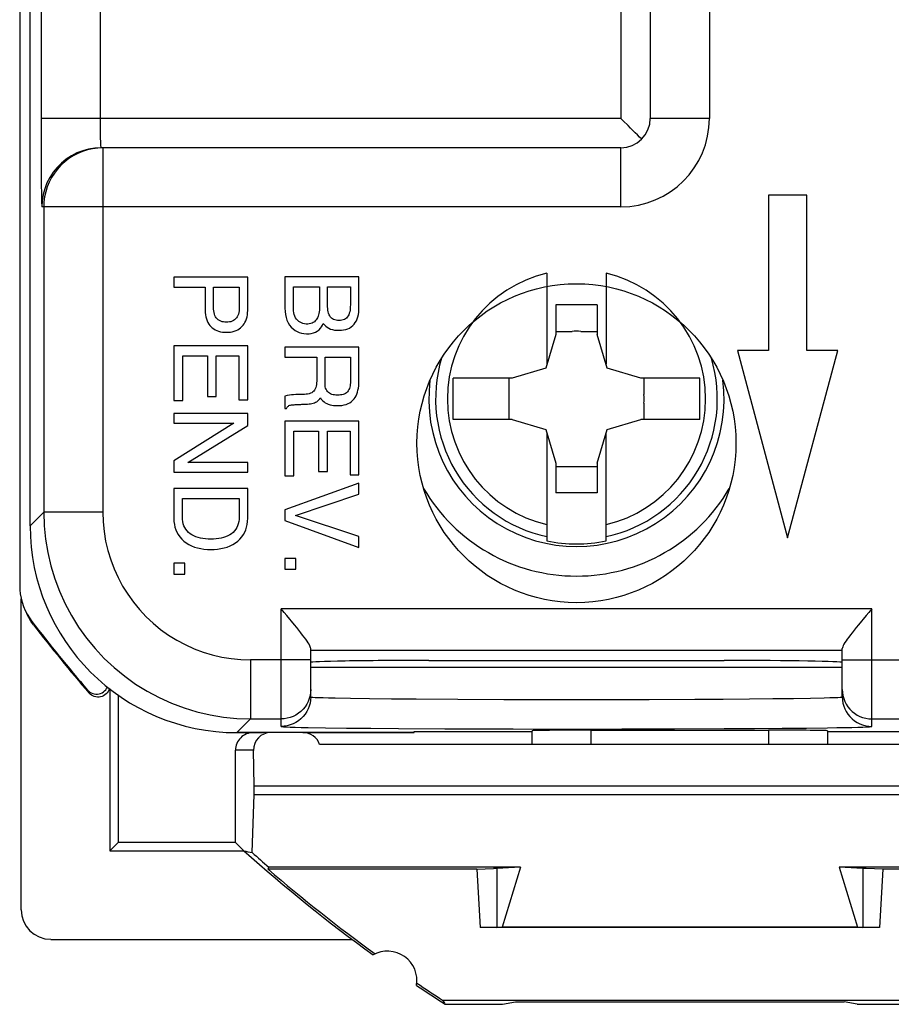
# Model space of a CAD drawing. Units: millimetres. Extents: x -11.2 to 11.2, y -23.5 to 23.5.
# Drawn here: x -11.2 to 3.6, y -23.5 to -6.8 of the extents above; entities that cross this region are included whole.
import ezdxf

# ---------------------------------------------------------------- set-up
doc = ezdxf.new("R2010")
doc.units = ezdxf.units.MM
doc.header["$LTSCALE"] = 16.335
doc.layers.get('0').update_dxf_attribs({"linetype": 'CONTINUOUS'})
for name, color, linetype in [('ASSI', 7, 'CONTINUOUS'), ('DRAFT', 7, 'CONTINUOUS'), ('RACCORDO', 7, 'CONTINUOUS')]:
    doc.layers.add(name, color=color, linetype=linetype)

msp = doc.modelspace()

# ---------------------------------------------------------------- linework, layer by layer
at = {"color": 7, "linetype": 'CONTINUOUS'}
for p, q in [((2.15, -9.8), (1.5, -9.8)), ((1.5, -9.8), (1.5, -12.428)), ((2.15, -12.428), (2.15, -9.8)), ((-7.315, -11.19), (-8.566, -11.19)), ((-8.566, -11.19), (-8.566, -11.359)), ((-7.315, -11.753), (-7.315, -11.19)), ((-5.434, -11.185), (-6.685, -11.185)), ((-6.685, -11.185), (-6.685, -11.712)), ((-5.434, -11.735), (-5.434, -11.185)), ((-8.566, -11.359), (-8.038, -11.359)), ((-8.038, -11.359), (-8.038, -11.749)), ((-7.894, -11.359), (-7.46, -11.359)), ((-7.894, -11.702), (-7.894, -11.359)), ((-7.46, -11.359), (-7.46, -11.702)), ((-6.54, -11.354), (-6.101, -11.354)), ((-6.54, -11.761), (-6.54, -11.354)), ((-6.101, -11.354), (-6.101, -11.747)), ((-5.963, -11.354), (-5.578, -11.354)), ((-5.963, -11.66), (-5.963, -11.354)), ((-5.578, -11.354), (-5.578, -11.66)), ((-1.4, -11.659), (-2.1, -11.659)), ((-2.1, -11.659), (-2.1, -12.16)), ((-1.4, -11.659), (-1.4, -12.16)), ((-2.1, -12.16), (-2.27, -12.73)), ((-2.1, -12.107), (-1.823, -12.107)), ((-1.677, -12.107), (-1.4, -12.107)), ((-1.23, -12.73), (-1.4, -12.16)), ((-7.315, -12.353), (-8.566, -12.353)), ((-8.566, -12.353), (-8.566, -13.276)), ((-7.315, -13.264), (-7.315, -12.353)), ((-5.434, -12.372), (-6.685, -12.372)), ((-6.685, -12.372), (-6.685, -12.541)), ((-5.434, -12.95), (-5.434, -12.372)), ((1.5, -12.428), (0.975, -12.428)), ((0.975, -12.428), (1.825, -15.6)), ((1.825, -15.6), (2.675, -12.428)), ((2.675, -12.428), (2.15, -12.428)), ((-8.416, -12.522), (-7.998, -12.522)), ((-8.416, -13.276), (-8.416, -12.522)), ((-7.998, -12.522), (-7.998, -13.207)), ((-7.848, -12.522), (-7.465, -12.522)), ((-7.848, -13.207), (-7.848, -12.522)), ((-7.465, -12.522), (-7.465, -13.264)), ((-6.685, -12.541), (-6.148, -12.541)), ((-6.148, -12.541), (-6.148, -12.95)), ((-6.004, -12.541), (-5.578, -12.541)), ((-6.004, -13.045), (-6.004, -12.541)), ((-5.578, -12.541), (-5.578, -12.98)), ((-2.27, -12.73), (-2.84, -12.9)), ((-0.66, -12.9), (-1.23, -12.73)), ((-2.84, -12.9), (-3.84, -12.9)), ((-3.84, -13.6), (-3.84, -12.9)), ((-2.893, -12.9), (-2.893, -13.177)), ((0.34, -12.9), (-0.66, -12.9)), ((-0.607, -12.9), (-0.607, -13.177)), ((0.34, -13.6), (0.34, -12.9)), ((-8.566, -13.276), (-8.416, -13.276)), ((-7.998, -13.207), (-7.848, -13.207)), ((-7.465, -13.264), (-7.315, -13.264)), ((-6.685, -13.203), (-6.685, -13.411)), ((-2.893, -13.323), (-2.893, -13.6)), ((-0.607, -13.323), (-0.607, -13.6)), ((-7.315, -13.498), (-8.566, -13.498)), ((-8.566, -13.498), (-8.566, -13.662)), ((-7.315, -13.698), (-7.315, -13.498)), ((-6.685, -13.411), (-6.658, -13.411)), ((-8.566, -13.662), (-7.55, -13.662)), ((-7.55, -13.662), (-8.566, -14.301)), ((-5.434, -13.627), (-6.685, -13.627)), ((-6.685, -13.627), (-6.685, -14.55)), ((-5.434, -14.538), (-5.434, -13.627)), ((-2.84, -13.6), (-3.84, -13.6)), ((-2.84, -13.6), (-2.27, -13.77)), ((-1.23, -13.77), (-0.66, -13.6)), ((0.34, -13.6), (-0.66, -13.6)), ((-8.332, -14.328), (-7.315, -13.698)), ((-6.535, -13.796), (-6.117, -13.796)), ((-6.535, -14.55), (-6.535, -13.796)), ((-6.117, -13.796), (-6.117, -14.481)), ((-5.967, -13.796), (-5.583, -13.796)), ((-5.967, -14.481), (-5.967, -13.796)), ((-5.583, -13.796), (-5.583, -14.538)), ((-2.27, -13.77), (-2.1, -14.34)), ((-1.4, -14.34), (-1.23, -13.77)), ((-8.566, -14.301), (-8.566, -14.491)), ((-7.315, -14.328), (-8.332, -14.328)), ((-7.315, -14.491), (-7.315, -14.328)), ((-8.566, -14.491), (-7.315, -14.491)), ((-6.117, -14.481), (-5.967, -14.481)), ((-2.1, -14.34), (-2.1, -14.841)), ((-2.1, -14.393), (-1.823, -14.393)), ((-1.677, -14.393), (-1.4, -14.393)), ((-1.4, -14.34), (-1.4, -14.841)), ((-6.685, -14.55), (-6.535, -14.55)), ((-5.583, -14.538), (-5.434, -14.538)), ((-7.315, -14.765), (-8.566, -14.765)), ((-8.566, -14.765), (-8.566, -15.272)), ((-7.315, -15.272), (-7.315, -14.765)), ((-5.434, -14.674), (-6.685, -15.131)), ((-5.434, -14.862), (-5.434, -14.674)), ((-8.422, -14.934), (-7.46, -14.934)), ((-8.422, -15.249), (-8.422, -14.934)), ((-7.46, -14.934), (-7.46, -15.249)), ((-6.505, -15.222), (-5.434, -14.862)), ((-1.4, -14.841), (-2.1, -14.841)), ((-6.685, -15.131), (-6.685, -15.311)), ((-6.685, -15.311), (-5.434, -15.767)), ((-5.434, -15.577), (-6.505, -15.222)), ((-5.434, -15.767), (-5.434, -15.577)), ((-6.5, -15.954), (-6.685, -15.954)), ((-6.685, -15.954), (-6.685, -16.135)), ((-6.5, -16.135), (-6.5, -15.954)), ((-8.382, -16.034), (-8.566, -16.034)), ((-8.566, -16.034), (-8.566, -16.215)), ((-8.382, -16.215), (-8.382, -16.034)), ((-6.685, -16.135), (-6.5, -16.135)), ((-8.566, -16.215), (-8.382, -16.215))]:
    msp.add_line(p, q, dxfattribs=at)
for points in [[(-5.771, -11.92), (-5.796, -11.92), (-5.82, -11.917), (-5.841, -11.912), (-5.862, -11.905), (-5.88, -11.894), (-5.897, -11.881), (-5.912, -11.865), (-5.925, -11.846), (-5.937, -11.825), (-5.946, -11.801), (-5.952, -11.776), (-5.958, -11.749), (-5.961, -11.72), (-5.963, -11.691), (-5.963, -11.66)], [(-5.578, -11.66), (-5.579, -11.691), (-5.581, -11.72), (-5.584, -11.749), (-5.589, -11.776), (-5.596, -11.801), (-5.605, -11.825), (-5.616, -11.846), (-5.63, -11.865), (-5.645, -11.881), (-5.662, -11.894), (-5.68, -11.905), (-5.7, -11.912), (-5.722, -11.917), (-5.746, -11.92), (-5.771, -11.92)], [(-8.038, -11.749), (-8.037, -11.789), (-8.033, -11.827), (-8.026, -11.863), (-8.016, -11.896), (-8.004, -11.928), (-7.989, -11.957), (-7.973, -11.983), (-7.956, -12.006), (-7.936, -12.028), (-7.915, -12.047), (-7.892, -12.065), (-7.867, -12.08), (-7.838, -12.094), (-7.808, -12.106), (-7.776, -12.114), (-7.744, -12.12), (-7.711, -12.123), (-7.677, -12.123)], [(-7.677, -11.949), (-7.702, -11.95), (-7.726, -11.947), (-7.749, -11.943), (-7.773, -11.935), (-7.796, -11.924), (-7.816, -11.911), (-7.833, -11.896), (-7.848, -11.878), (-7.861, -11.859), (-7.872, -11.837), (-7.88, -11.813), (-7.886, -11.787), (-7.891, -11.76), (-7.893, -11.732), (-7.894, -11.702)], [(-7.46, -11.702), (-7.46, -11.732), (-7.463, -11.76), (-7.467, -11.787), (-7.473, -11.813), (-7.482, -11.837), (-7.492, -11.859), (-7.505, -11.878), (-7.52, -11.896), (-7.537, -11.911), (-7.558, -11.924), (-7.58, -11.935), (-7.604, -11.943), (-7.627, -11.947), (-7.652, -11.95), (-7.677, -11.949)], [(-7.677, -12.123), (-7.642, -12.123), (-7.609, -12.12), (-7.577, -12.114), (-7.544, -12.105), (-7.513, -12.093), (-7.484, -12.079), (-7.459, -12.063), (-7.436, -12.045), (-7.415, -12.025), (-7.395, -12.004), (-7.378, -11.98), (-7.363, -11.955), (-7.349, -11.926), (-7.337, -11.896), (-7.327, -11.863), (-7.321, -11.828), (-7.317, -11.792), (-7.315, -11.753)], [(-6.685, -11.712), (-6.684, -11.768), (-6.678, -11.821), (-6.667, -11.871), (-6.651, -11.917), (-6.631, -11.96), (-6.607, -11.999), (-6.58, -12.034), (-6.548, -12.065), (-6.515, -12.091), (-6.48, -12.111), (-6.443, -12.126), (-6.405, -12.138), (-6.363, -12.145), (-6.32, -12.148), (-6.278, -12.147), (-6.24, -12.142), (-6.203, -12.132), (-6.169, -12.119), (-6.138, -12.101), (-6.109, -12.079), (-6.085, -12.055), (-6.064, -12.03), (-6.048, -12.003), (-6.036, -11.974)], [(-6.101, -11.747), (-6.105, -11.775), (-6.11, -11.802), (-6.116, -11.828), (-6.124, -11.852), (-6.133, -11.875), (-6.145, -11.896), (-6.157, -11.914), (-6.172, -11.931), (-6.188, -11.945), (-6.207, -11.957), (-6.227, -11.966), (-6.249, -11.973), (-6.273, -11.979), (-6.299, -11.982), (-6.325, -11.982), (-6.352, -11.979), (-6.38, -11.973), (-6.405, -11.964), (-6.428, -11.953), (-6.45, -11.938), (-6.469, -11.921), (-6.488, -11.899), (-6.505, -11.875), (-6.518, -11.849), (-6.528, -11.821), (-6.536, -11.792), (-6.54, -11.761)], [(-5.771, -12.089), (-5.73, -12.088), (-5.692, -12.083), (-5.656, -12.076), (-5.623, -12.064), (-5.592, -12.05), (-5.564, -12.032), (-5.538, -12.01), (-5.515, -11.986), (-5.494, -11.958), (-5.476, -11.928), (-5.461, -11.894), (-5.449, -11.858), (-5.441, -11.82), (-5.436, -11.779), (-5.434, -11.735)], [(-6.036, -11.974), (-6.016, -11.998), (-5.994, -12.019), (-5.969, -12.038), (-5.942, -12.054), (-5.912, -12.067), (-5.88, -12.077), (-5.845, -12.084), (-5.809, -12.088), (-5.771, -12.089)], [(-6.148, -12.95), (-6.149, -12.979), (-6.152, -13.007), (-6.157, -13.033), (-6.164, -13.057), (-6.173, -13.08), (-6.185, -13.101), (-6.199, -13.118), (-6.215, -13.133), (-6.233, -13.145), (-6.254, -13.155), (-6.277, -13.163), (-6.301, -13.169), (-6.327, -13.172), (-6.354, -13.173)], [(-5.795, -13.361), (-5.757, -13.361), (-5.72, -13.359), (-5.684, -13.352), (-5.65, -13.343), (-5.617, -13.33), (-5.587, -13.314), (-5.56, -13.296), (-5.536, -13.274), (-5.516, -13.25), (-5.498, -13.225), (-5.482, -13.198), (-5.469, -13.168), (-5.458, -13.136), (-5.449, -13.103), (-5.442, -13.067), (-5.437, -13.03), (-5.435, -12.991), (-5.434, -12.95)], [(-5.578, -12.98), (-5.58, -13.005), (-5.583, -13.029), (-5.589, -13.052), (-5.595, -13.073), (-5.603, -13.093), (-5.614, -13.112), (-5.628, -13.129), (-5.644, -13.145), (-5.662, -13.158), (-5.681, -13.168), (-5.701, -13.175), (-5.723, -13.181), (-5.746, -13.184), (-5.77, -13.186), (-5.795, -13.187)], [(-5.795, -13.187), (-5.822, -13.186), (-5.847, -13.184), (-5.87, -13.18), (-5.892, -13.174), (-5.913, -13.166), (-5.932, -13.155), (-5.95, -13.142), (-5.966, -13.126), (-5.979, -13.108), (-5.99, -13.088), (-5.998, -13.067), (-6.004, -13.045)], [(-6.354, -13.173), (-6.411, -13.175), (-6.441, -13.175), (-6.472, -13.176), (-6.504, -13.178), (-6.538, -13.18), (-6.573, -13.184), (-6.609, -13.189), (-6.646, -13.195), (-6.685, -13.203)], [(-6.304, -13.337), (-6.278, -13.335), (-6.253, -13.332), (-6.23, -13.328), (-6.207, -13.323), (-6.186, -13.316), (-6.166, -13.308), (-6.148, -13.298), (-6.131, -13.285), (-6.116, -13.27), (-6.102, -13.252), (-6.089, -13.231)], [(-6.089, -13.231), (-6.076, -13.25), (-6.061, -13.268), (-6.043, -13.285), (-6.024, -13.301), (-6.002, -13.316), (-5.978, -13.329), (-5.951, -13.34), (-5.922, -13.349), (-5.892, -13.356), (-5.861, -13.36), (-5.829, -13.362), (-5.795, -13.361)], [(-6.658, -13.411), (-6.652, -13.4), (-6.646, -13.39), (-6.638, -13.381)], [(-6.638, -13.381), (-6.628, -13.373), (-6.617, -13.364), (-6.605, -13.358)], [(-6.605, -13.358), (-6.592, -13.354), (-6.577, -13.351), (-6.562, -13.349), (-6.547, -13.348), (-6.53, -13.348), (-6.513, -13.347), (-6.496, -13.346), (-6.478, -13.344), (-6.459, -13.343), (-6.439, -13.343), (-6.419, -13.343), (-6.398, -13.342), (-6.375, -13.341), (-6.352, -13.34), (-6.304, -13.337)], [(-8.566, -15.272), (-8.564, -15.325), (-8.557, -15.375), (-8.547, -15.423), (-8.533, -15.467), (-8.514, -15.508), (-8.492, -15.548), (-8.464, -15.586), (-8.433, -15.623), (-8.397, -15.657), (-8.357, -15.687), (-8.312, -15.715), (-8.265, -15.739), (-8.216, -15.758), (-8.164, -15.774), (-8.11, -15.785), (-8.056, -15.793), (-7.999, -15.798), (-7.941, -15.799)], [(-7.941, -15.624), (-7.988, -15.623), (-8.033, -15.62), (-8.076, -15.614), (-8.117, -15.607), (-8.156, -15.597), (-8.193, -15.585), (-8.228, -15.57), (-8.262, -15.552), (-8.292, -15.532), (-8.319, -15.51), (-8.343, -15.485), (-8.363, -15.458), (-8.381, -15.429), (-8.395, -15.397), (-8.406, -15.364), (-8.414, -15.328), (-8.419, -15.29), (-8.422, -15.249)], [(-7.46, -15.249), (-7.462, -15.29), (-7.467, -15.328), (-7.476, -15.364), (-7.487, -15.398), (-7.501, -15.429), (-7.518, -15.458), (-7.539, -15.485), (-7.563, -15.51), (-7.59, -15.533), (-7.621, -15.553), (-7.655, -15.571), (-7.69, -15.586), (-7.727, -15.598), (-7.766, -15.607), (-7.807, -15.615), (-7.85, -15.62), (-7.894, -15.623), (-7.941, -15.624)], [(-7.941, -15.799), (-7.882, -15.798), (-7.825, -15.793), (-7.77, -15.785), (-7.717, -15.773), (-7.665, -15.758), (-7.615, -15.738), (-7.569, -15.715), (-7.524, -15.687), (-7.484, -15.656), (-7.448, -15.623), (-7.417, -15.586), (-7.389, -15.547), (-7.367, -15.508), (-7.349, -15.467), (-7.334, -15.422), (-7.324, -15.375), (-7.317, -15.325), (-7.315, -15.272)]]:
    msp.add_lwpolyline(points, dxfattribs=at)
for radius, start, end in [(1.145, 86.3638, 93.6362), (2.5, 172.7488, 7.2512), (1.145, 176.3638, 183.6362), (1.145, 356.3638, 3.6362), (1.145, 266.3638, 273.6362), (3, 210.402, 329.598), (2.456, 258.2547, 281.7453)]:
    msp.add_arc((-1.75, -13.25), radius, start, end, dxfattribs=at)
msp.add_ellipse((-10.65, -21.899), major_axis=(0.158, 0.475), ratio=0.998478, start_param=1.89276, end_param=3.462643, dxfattribs=at)
at = {"layer": 'ASSI', "color": 7, "linetype": 'CONTINUOUS'}
for p, q in [((-11, -15.4), (-11, 15.4)), ((-0.5, 8.5), (-0.5, -8.5)), ((-1, -9), (-9.801, -9)), ((-10.301, -9.134), (-10.388, -9.191)), ((2.15, -9.8), (1.5, -9.8)), ((1.5, -9.8), (1.5, -12.428)), ((2.15, -12.428), (2.15, -9.8)), ((-7.315, -11.19), (-8.566, -11.19)), ((-8.566, -11.19), (-8.566, -11.359)), ((-7.315, -11.753), (-7.315, -11.19)), ((-5.434, -11.185), (-6.685, -11.185)), ((-6.685, -11.185), (-6.685, -11.712)), ((-5.434, -11.735), (-5.434, -11.185)), ((-8.566, -11.359), (-8.038, -11.359)), ((-8.038, -11.359), (-8.038, -11.749)), ((-7.894, -11.359), (-7.46, -11.359)), ((-7.894, -11.702), (-7.894, -11.359)), ((-7.46, -11.359), (-7.46, -11.702)), ((-6.54, -11.354), (-6.101, -11.354)), ((-6.54, -11.761), (-6.54, -11.354)), ((-6.101, -11.354), (-6.101, -11.747)), ((-5.963, -11.354), (-5.578, -11.354)), ((-5.963, -11.66), (-5.963, -11.354)), ((-5.578, -11.354), (-5.578, -11.66)), ((-7.315, -12.353), (-8.566, -12.353)), ((-8.566, -12.353), (-8.566, -13.276)), ((-7.315, -13.264), (-7.315, -12.353)), ((-5.434, -12.372), (-6.685, -12.372)), ((-6.685, -12.372), (-6.685, -12.541)), ((-5.434, -12.95), (-5.434, -12.372)), ((1.5, -12.428), (0.975, -12.428)), ((0.975, -12.428), (1.825, -15.6)), ((1.825, -15.6), (2.675, -12.428)), ((2.675, -12.428), (2.15, -12.428)), ((-8.416, -12.522), (-7.998, -12.522)), ((-8.416, -13.276), (-8.416, -12.522)), ((-7.998, -12.522), (-7.998, -13.207)), ((-7.848, -12.522), (-7.465, -12.522)), ((-7.848, -13.207), (-7.848, -12.522)), ((-7.465, -12.522), (-7.465, -13.264)), ((-6.685, -12.541), (-6.148, -12.541)), ((-6.148, -12.541), (-6.148, -12.95)), ((-6.004, -12.541), (-5.578, -12.541)), ((-6.004, -13.045), (-6.004, -12.541)), ((-5.578, -12.541), (-5.578, -12.98)), ((-8.566, -13.276), (-8.416, -13.276)), ((-7.998, -13.207), (-7.848, -13.207)), ((-7.465, -13.264), (-7.315, -13.264)), ((-6.685, -13.203), (-6.685, -13.411)), ((-7.315, -13.498), (-8.566, -13.498)), ((-8.566, -13.498), (-8.566, -13.662)), ((-7.315, -13.698), (-7.315, -13.498)), ((-6.685, -13.411), (-6.658, -13.411)), ((-8.566, -13.662), (-7.55, -13.662)), ((-7.55, -13.662), (-8.566, -14.301)), ((-5.434, -13.627), (-6.685, -13.627)), ((-6.685, -13.627), (-6.685, -14.55)), ((-5.434, -14.538), (-5.434, -13.627)), ((-8.332, -14.328), (-7.315, -13.698)), ((-6.535, -13.796), (-6.117, -13.796)), ((-6.535, -14.55), (-6.535, -13.796)), ((-6.117, -13.796), (-6.117, -14.481)), ((-5.967, -13.796), (-5.583, -13.796)), ((-5.967, -14.481), (-5.967, -13.796)), ((-5.583, -13.796), (-5.583, -14.538)), ((-8.566, -14.301), (-8.566, -14.491)), ((-7.315, -14.328), (-8.332, -14.328)), ((-7.315, -14.491), (-7.315, -14.328)), ((-8.566, -14.491), (-7.315, -14.491)), ((-6.117, -14.481), (-5.967, -14.481)), ((-6.685, -14.55), (-6.535, -14.55)), ((-5.583, -14.538), (-5.434, -14.538)), ((-7.315, -14.765), (-8.566, -14.765)), ((-8.566, -14.765), (-8.566, -15.272)), ((-7.315, -15.272), (-7.315, -14.765)), ((-5.434, -14.674), (-6.685, -15.131)), ((-5.434, -14.862), (-5.434, -14.674)), ((-8.422, -14.934), (-7.46, -14.934)), ((-8.422, -15.249), (-8.422, -14.934)), ((-7.46, -14.934), (-7.46, -15.249)), ((-6.505, -15.222), (-5.434, -14.862)), ((-6.685, -15.131), (-6.685, -15.311)), ((-6.685, -15.311), (-5.434, -15.767)), ((-5.434, -15.577), (-6.505, -15.222)), ((-5.434, -15.767), (-5.434, -15.577)), ((-6.5, -15.954), (-6.685, -15.954)), ((-6.685, -15.954), (-6.685, -16.135)), ((-6.5, -16.135), (-6.5, -15.954)), ((-8.382, -16.034), (-8.566, -16.034)), ((-8.566, -16.034), (-8.566, -16.215)), ((-8.382, -16.215), (-8.382, -16.034)), ((-6.685, -16.135), (-6.5, -16.135)), ((-8.566, -16.215), (-8.382, -16.215)), ((-6.25, -18.295), (-6.25, -17.477)), ((2.75, -18.295), (2.75, -17.477)), ((2.75, -17.8), (-6.25, -17.8)), ((-4.25, -17.678), (0.75, -17.678)), ((-7.5, -18.9), (-7.057, -18.9)), ((-6.381, -18.9), (-4.5, -18.9)), ((-4.5, -18.883), (-2.5, -18.883)), ((-4.5, -18.9), (-4.5, -18.883)), ((-2.5, -19.1), (-2.5, -18.868)), ((-1.5, -18.859), (1.5, -18.859)), ((2.5, -18.868), (2.5, -19.1)), ((2.5, -18.883), (4.5, -18.883))]:
    msp.add_line(p, q, dxfattribs=at)
at = {"layer": 'ASSI', "color": 250, "linetype": 'CONTINUOUS'}
for p, q in [((-10.813, 8.934), (-10.814, -8.719)), ((-9.814, 8.573), (-9.814, -8.5)), ((0.5, 8.5), (0.5, -8.5)), ((-1, -4.649), (-1, -8.5)), ((-1, -8.5), (-10.814, -8.5)), ((-9.814, -8.5), (-9.814, -8.609)), ((0.5, -8.5), (-0.5, -8.5)), ((-9.814, -8.609), (-9.813, -8.715)), ((-10.814, -8.719), (-10.812, -9.244)), ((-9.813, -8.715), (-9.812, -8.78)), ((-9.812, -8.78), (-9.811, -8.84)), ((-9.811, -8.84), (-9.809, -8.891)), ((-9.769, -9), (-9.769, -15.169)), ((-1, -10), (-1, -9)), ((-10.812, -9.244), (-10.81, -9.6)), ((-10.81, -9.6), (-10.807, -9.802)), ((-10.807, -9.802), (-10.806, -9.899)), ((-1, -10), (-10.801, -10)), ((-10.769, -10), (-10.769, -15.169)), ((-11, -15.4), (-10.769, -15.169)), ((-9.769, -15.169), (-10.769, -15.169)), ((3.25, -16.807), (-6.75, -16.807)), ((-6.75, -18.795), (-6.75, -16.807)), ((3.25, -18.795), (3.25, -16.807)), ((-6.25, -17.669), (-7.269, -17.669)), ((-7.269, -17.669), (-7.269, -18.669)), ((2.75, -17.507), (-6.25, -17.507)), ((2.75, -17.669), (7.269, -17.669)), ((-5.576, -18.318), (-5.256, -18.323)), ((-5.256, -18.323), (-4.882, -18.327)), ((-4.882, -18.327), (-4.462, -18.33)), ((-4.462, -18.33), (-3.756, -18.334)), ((-3.756, -18.334), (-2.981, -18.337)), ((-0.519, -18.337), (0.256, -18.334)), ((0.256, -18.334), (0.735, -18.332)), ((0.735, -18.332), (1.178, -18.328)), ((1.178, -18.328), (1.575, -18.325)), ((1.575, -18.325), (1.923, -18.32)), ((1.923, -18.32), (2.214, -18.316)), ((2.214, -18.316), (2.446, -18.311)), ((-2.981, -18.337), (-2.165, -18.339)), ((-2.165, -18.339), (-1.335, -18.339)), ((-1.335, -18.339), (-0.519, -18.337)), ((-7.5, -18.9), (-7.269, -18.669)), ((-7.269, -18.669), (-6.75, -18.669)), ((3.25, -18.669), (7.269, -18.669)), ((-6.001, -18.818), (-5.645, -18.823)), ((-5.645, -18.823), (-5.231, -18.827)), ((-5.231, -18.827), (-4.763, -18.83)), ((-4.763, -18.83), (-3.979, -18.834)), ((-0.983, -18.838), (-0.089, -18.836)), ((-0.089, -18.836), (0.75, -18.833)), ((0.75, -18.833), (1.263, -18.83)), ((1.263, -18.83), (1.731, -18.827)), ((1.731, -18.827), (2.145, -18.823)), ((2.145, -18.823), (2.501, -18.818)), ((-2.82, -18.838), (-1.904, -18.839)), ((-1.904, -18.839), (-0.983, -18.838)), ((-1.5, -19.1), (-1.5, -18.859)), ((1.5, -18.859), (1.5, -19.1))]:
    msp.add_line(p, q, dxfattribs=at)
at = {"layer": 'ASSI', "color": 7, "linetype": 'CONTINUOUS'}
for points in [[(-0.876, -8.624), (-0.959, -8.542), (-1, -8.5)], [(-0.646, -8.854), (-0.681, -8.818), (-0.718, -8.781), (-0.756, -8.744), (-0.795, -8.705), (-0.835, -8.665), (-0.876, -8.624)], [(-9.801, -9), (-9.906, -9.005), (-10.009, -9.022), (-10.11, -9.049), (-10.208, -9.086), (-10.301, -9.134)], [(-5.771, -11.92), (-5.796, -11.92), (-5.82, -11.917), (-5.841, -11.912), (-5.862, -11.905), (-5.88, -11.894), (-5.897, -11.881), (-5.912, -11.865), (-5.925, -11.846), (-5.937, -11.825), (-5.946, -11.801), (-5.952, -11.776), (-5.958, -11.749), (-5.961, -11.72), (-5.963, -11.691), (-5.963, -11.66)], [(-5.578, -11.66), (-5.579, -11.691), (-5.581, -11.72), (-5.584, -11.749), (-5.589, -11.776), (-5.596, -11.801), (-5.605, -11.825), (-5.616, -11.846), (-5.63, -11.865), (-5.645, -11.881), (-5.662, -11.894), (-5.68, -11.905), (-5.7, -11.912), (-5.722, -11.917), (-5.746, -11.92), (-5.771, -11.92)], [(-8.038, -11.749), (-8.037, -11.789), (-8.033, -11.827), (-8.026, -11.863), (-8.016, -11.896), (-8.004, -11.928), (-7.989, -11.957), (-7.973, -11.983), (-7.956, -12.006), (-7.936, -12.028), (-7.915, -12.047), (-7.892, -12.065), (-7.867, -12.08), (-7.838, -12.094), (-7.808, -12.106), (-7.776, -12.114), (-7.744, -12.12), (-7.711, -12.123), (-7.677, -12.123)], [(-7.677, -11.949), (-7.702, -11.95), (-7.726, -11.947), (-7.749, -11.943), (-7.773, -11.935), (-7.796, -11.924), (-7.816, -11.911), (-7.833, -11.896), (-7.848, -11.878), (-7.861, -11.859), (-7.872, -11.837), (-7.88, -11.813), (-7.886, -11.787), (-7.891, -11.76), (-7.893, -11.732), (-7.894, -11.702)], [(-7.46, -11.702), (-7.46, -11.732), (-7.463, -11.76), (-7.467, -11.787), (-7.473, -11.813), (-7.482, -11.837), (-7.492, -11.859), (-7.505, -11.878), (-7.52, -11.896), (-7.537, -11.911), (-7.558, -11.924), (-7.58, -11.935), (-7.604, -11.943), (-7.627, -11.947), (-7.652, -11.95), (-7.677, -11.949)], [(-7.677, -12.123), (-7.642, -12.123), (-7.609, -12.12), (-7.577, -12.114), (-7.544, -12.105), (-7.513, -12.093), (-7.484, -12.079), (-7.459, -12.063), (-7.436, -12.045), (-7.415, -12.025), (-7.395, -12.004), (-7.378, -11.98), (-7.363, -11.955), (-7.349, -11.926), (-7.337, -11.896), (-7.327, -11.863), (-7.321, -11.828), (-7.317, -11.792), (-7.315, -11.753)], [(-6.685, -11.712), (-6.684, -11.768), (-6.678, -11.821), (-6.667, -11.871), (-6.651, -11.917), (-6.631, -11.96), (-6.607, -11.999), (-6.58, -12.034), (-6.548, -12.065), (-6.515, -12.091), (-6.48, -12.111), (-6.443, -12.126), (-6.405, -12.138), (-6.363, -12.145), (-6.32, -12.148), (-6.278, -12.147), (-6.24, -12.142), (-6.203, -12.132), (-6.169, -12.119), (-6.138, -12.101), (-6.109, -12.079), (-6.085, -12.055), (-6.064, -12.03), (-6.048, -12.003), (-6.036, -11.974)], [(-6.101, -11.747), (-6.105, -11.775), (-6.11, -11.802), (-6.116, -11.828), (-6.124, -11.852), (-6.133, -11.875), (-6.145, -11.896), (-6.157, -11.914), (-6.172, -11.931), (-6.188, -11.945), (-6.207, -11.957), (-6.227, -11.966), (-6.249, -11.973), (-6.273, -11.979), (-6.299, -11.982), (-6.325, -11.982), (-6.352, -11.979), (-6.38, -11.973), (-6.405, -11.964), (-6.428, -11.953), (-6.45, -11.938), (-6.469, -11.921), (-6.488, -11.899), (-6.505, -11.875), (-6.518, -11.849), (-6.528, -11.821), (-6.536, -11.792), (-6.54, -11.761)], [(-5.771, -12.089), (-5.73, -12.088), (-5.692, -12.083), (-5.656, -12.076), (-5.623, -12.064), (-5.592, -12.05), (-5.564, -12.032), (-5.538, -12.01), (-5.515, -11.986), (-5.494, -11.958), (-5.476, -11.928), (-5.461, -11.894), (-5.449, -11.858), (-5.441, -11.82), (-5.436, -11.779), (-5.434, -11.735)], [(-6.036, -11.974), (-6.016, -11.998), (-5.994, -12.019), (-5.969, -12.038), (-5.942, -12.054), (-5.912, -12.067), (-5.88, -12.077), (-5.845, -12.084), (-5.809, -12.088), (-5.771, -12.089)], [(-6.148, -12.95), (-6.149, -12.979), (-6.152, -13.007), (-6.157, -13.033), (-6.164, -13.057), (-6.173, -13.08), (-6.185, -13.101), (-6.199, -13.118), (-6.215, -13.133), (-6.233, -13.145), (-6.254, -13.155), (-6.277, -13.163), (-6.301, -13.169), (-6.327, -13.172), (-6.354, -13.173)], [(-5.795, -13.361), (-5.757, -13.361), (-5.72, -13.359), (-5.684, -13.352), (-5.65, -13.343), (-5.617, -13.33), (-5.587, -13.314), (-5.56, -13.296), (-5.536, -13.274), (-5.516, -13.25), (-5.498, -13.225), (-5.482, -13.198), (-5.469, -13.168), (-5.458, -13.136), (-5.449, -13.103), (-5.442, -13.067), (-5.437, -13.03), (-5.435, -12.991), (-5.434, -12.95)], [(-5.578, -12.98), (-5.58, -13.005), (-5.583, -13.029), (-5.589, -13.052), (-5.595, -13.073), (-5.603, -13.093), (-5.614, -13.112), (-5.628, -13.129), (-5.644, -13.145), (-5.662, -13.158), (-5.681, -13.168), (-5.701, -13.175), (-5.723, -13.181), (-5.746, -13.184), (-5.77, -13.186), (-5.795, -13.187)], [(-5.795, -13.187), (-5.822, -13.186), (-5.847, -13.184), (-5.87, -13.18), (-5.892, -13.174), (-5.913, -13.166), (-5.932, -13.155), (-5.95, -13.142), (-5.966, -13.126), (-5.979, -13.108), (-5.99, -13.088), (-5.998, -13.067), (-6.004, -13.045)], [(-6.354, -13.173), (-6.411, -13.175), (-6.441, -13.175), (-6.472, -13.176), (-6.504, -13.178), (-6.538, -13.18), (-6.573, -13.184), (-6.609, -13.189), (-6.646, -13.195), (-6.685, -13.203)], [(-6.304, -13.337), (-6.278, -13.335), (-6.253, -13.332), (-6.23, -13.328), (-6.207, -13.323), (-6.186, -13.316), (-6.166, -13.308), (-6.148, -13.298), (-6.131, -13.285), (-6.116, -13.27), (-6.102, -13.252), (-6.089, -13.231)], [(-6.089, -13.231), (-6.076, -13.25), (-6.061, -13.268), (-6.043, -13.285), (-6.024, -13.301), (-6.002, -13.316), (-5.978, -13.329), (-5.951, -13.34), (-5.922, -13.349), (-5.892, -13.356), (-5.861, -13.36), (-5.829, -13.362), (-5.795, -13.361)], [(-6.658, -13.411), (-6.652, -13.4), (-6.646, -13.39), (-6.638, -13.381)], [(-6.638, -13.381), (-6.628, -13.373), (-6.617, -13.364), (-6.605, -13.358)], [(-6.605, -13.358), (-6.592, -13.354), (-6.577, -13.351), (-6.562, -13.349), (-6.547, -13.348), (-6.53, -13.348), (-6.513, -13.347), (-6.496, -13.346), (-6.478, -13.344), (-6.459, -13.343), (-6.439, -13.343), (-6.419, -13.343), (-6.398, -13.342), (-6.375, -13.341), (-6.352, -13.34), (-6.304, -13.337)], [(-8.566, -15.272), (-8.564, -15.325), (-8.557, -15.375), (-8.547, -15.423), (-8.533, -15.467), (-8.514, -15.508), (-8.492, -15.548), (-8.464, -15.586), (-8.433, -15.623), (-8.397, -15.657), (-8.357, -15.687), (-8.312, -15.715), (-8.265, -15.739), (-8.216, -15.758), (-8.164, -15.774), (-8.11, -15.785), (-8.056, -15.793), (-7.999, -15.798), (-7.941, -15.799)], [(-7.941, -15.624), (-7.988, -15.623), (-8.033, -15.62), (-8.076, -15.614), (-8.117, -15.607), (-8.156, -15.597), (-8.193, -15.585), (-8.228, -15.57), (-8.262, -15.552), (-8.292, -15.532), (-8.319, -15.51), (-8.343, -15.485), (-8.363, -15.458), (-8.381, -15.429), (-8.395, -15.397), (-8.406, -15.364), (-8.414, -15.328), (-8.419, -15.29), (-8.422, -15.249)], [(-7.46, -15.249), (-7.462, -15.29), (-7.467, -15.328), (-7.476, -15.364), (-7.487, -15.398), (-7.501, -15.429), (-7.518, -15.458), (-7.539, -15.485), (-7.563, -15.51), (-7.59, -15.533), (-7.621, -15.553), (-7.655, -15.571), (-7.69, -15.586), (-7.727, -15.598), (-7.766, -15.607), (-7.807, -15.615), (-7.85, -15.62), (-7.894, -15.623), (-7.941, -15.624)], [(-7.941, -15.799), (-7.882, -15.798), (-7.825, -15.793), (-7.77, -15.785), (-7.717, -15.773), (-7.665, -15.758), (-7.615, -15.738), (-7.569, -15.715), (-7.524, -15.687), (-7.484, -15.656), (-7.448, -15.623), (-7.417, -15.586), (-7.389, -15.547), (-7.367, -15.508), (-7.349, -15.467), (-7.334, -15.422), (-7.324, -15.375), (-7.317, -15.325), (-7.315, -15.272)], [(-6.654, -16.92), (-6.701, -16.864), (-6.75, -16.807)], [(3.25, -16.807), (3.201, -16.864), (3.154, -16.92), (3.025, -17.075)], [(-6.25, -17.477), (-6.252, -17.464), (-6.257, -17.447), (-6.265, -17.428), (-6.277, -17.405), (-6.293, -17.38), (-6.311, -17.351), (-6.333, -17.32), (-6.358, -17.286), (-6.386, -17.249), (-6.416, -17.21), (-6.45, -17.168), (-6.485, -17.123), (-6.524, -17.076), (-6.654, -16.92)], [(3.025, -17.075), (2.987, -17.122), (2.951, -17.166), (2.918, -17.208), (2.887, -17.247), (2.86, -17.283), (2.835, -17.317), (2.813, -17.348), (2.794, -17.377), (2.779, -17.403), (2.766, -17.426), (2.758, -17.446), (2.752, -17.463), (2.75, -17.477)]]:
    msp.add_lwpolyline(points, dxfattribs=at)
at = {"layer": 'ASSI', "color": 250, "linetype": 'CONTINUOUS'}
for points in [[(-9.769, -9), (-9.856, -9.004), (-9.943, -9.015), (-10.028, -9.034), (-10.111, -9.061), (-10.192, -9.094), (-10.269, -9.134), (-10.343, -9.181), (-10.412, -9.235), (-10.477, -9.294), (-10.536, -9.358), (-10.589, -9.428), (-10.636, -9.501), (-10.676, -9.579), (-10.709, -9.66), (-10.735, -9.743), (-10.754, -9.828), (-10.765, -9.914), (-10.769, -10)], [(-9.809, -8.891), (-9.808, -8.914), (-9.807, -8.934), (-9.807, -8.951), (-9.806, -8.966), (-9.805, -8.978), (-9.804, -8.988), (-9.803, -8.995), (-9.802, -8.999), (-9.801, -9)], [(-10.388, -9.191), (-10.47, -9.257), (-10.544, -9.331), (-10.61, -9.412), (-10.667, -9.5), (-10.715, -9.593), (-10.752, -9.691), (-10.779, -9.792), (-10.795, -9.895), (-10.801, -10)], [(-10.806, -9.899), (-10.805, -9.935), (-10.804, -9.964), (-10.803, -9.984), (-10.802, -9.996), (-10.801, -10)], [(-10.769, -15.169), (-10.761, -15.398), (-10.739, -15.626), (-10.701, -15.852), (-10.649, -16.075), (-10.583, -16.294), (-10.502, -16.508), (-10.408, -16.717), (-10.3, -16.919), (-10.179, -17.113), (-10.045, -17.299), (-9.9, -17.476), (-9.744, -17.644), (-9.576, -17.8), (-9.399, -17.945), (-9.213, -18.079), (-9.019, -18.2), (-8.817, -18.308), (-8.608, -18.402), (-8.394, -18.483), (-8.175, -18.549), (-7.952, -18.601), (-7.726, -18.639), (-7.498, -18.661), (-7.269, -18.669)], [(-9.769, -15.169), (-9.763, -15.333), (-9.747, -15.496), (-9.721, -15.656), (-9.684, -15.815), (-9.636, -15.972), (-9.579, -16.125), (-9.511, -16.274), (-9.434, -16.419), (-9.347, -16.558), (-9.252, -16.69), (-9.148, -16.817), (-9.036, -16.937), (-8.917, -17.048), (-8.79, -17.152), (-8.657, -17.248), (-8.518, -17.334), (-8.374, -17.411), (-8.225, -17.479), (-8.072, -17.536), (-7.915, -17.584), (-7.756, -17.621), (-7.595, -17.647), (-7.433, -17.663), (-7.269, -17.669)], [(-6.25, -18.169), (-6.253, -18.221), (-6.261, -18.273), (-6.274, -18.323)], [(2.75, -18.169), (2.753, -18.221), (2.761, -18.273), (2.774, -18.323)], [(-6.25, -18.295), (-6.253, -18.348), (-6.261, -18.399), (-6.274, -18.45), (-6.293, -18.499), (-6.317, -18.545), (-6.345, -18.589), (-6.378, -18.63), (-6.415, -18.667), (-6.456, -18.7), (-6.5, -18.728), (-6.547, -18.752), (-6.595, -18.771), (-6.646, -18.784), (-6.698, -18.793), (-6.75, -18.795)], [(-6.274, -18.323), (-6.293, -18.372), (-6.317, -18.419), (-6.345, -18.463), (-6.378, -18.503), (-6.415, -18.54), (-6.456, -18.573), (-6.5, -18.602), (-6.547, -18.625), (-6.595, -18.644), (-6.646, -18.658), (-6.698, -18.666), (-6.75, -18.669)], [(-6.25, -18.295), (-6.242, -18.298), (-6.216, -18.301), (-6.174, -18.303), (-6.114, -18.306), (-6.038, -18.308), (-5.946, -18.311), (-5.838, -18.313), (-5.576, -18.318)], [(2.446, -18.311), (2.538, -18.308), (2.614, -18.306), (2.674, -18.303), (2.716, -18.301), (2.742, -18.298), (2.75, -18.295)], [(2.75, -18.295), (2.753, -18.348), (2.761, -18.399), (2.774, -18.45), (2.793, -18.499), (2.817, -18.545), (2.845, -18.589), (2.878, -18.63), (2.915, -18.667), (2.956, -18.7), (3, -18.728), (3.047, -18.752), (3.095, -18.771), (3.146, -18.784), (3.198, -18.793), (3.25, -18.795)], [(2.774, -18.323), (2.793, -18.372), (2.817, -18.419), (2.845, -18.463), (2.878, -18.503), (2.915, -18.54), (2.956, -18.573), (3, -18.602), (3.047, -18.625), (3.095, -18.644), (3.146, -18.658), (3.198, -18.666), (3.25, -18.669)], [(-6.75, -18.795), (-6.74, -18.798), (-6.712, -18.801), (-6.665, -18.803), (-6.599, -18.806), (-6.515, -18.808), (-6.412, -18.811), (-6.292, -18.813), (-6.001, -18.818)], [(-3.979, -18.834), (-3.699, -18.835), (-2.82, -18.838)], [(2.501, -18.818), (2.655, -18.816), (2.912, -18.811)], [(2.912, -18.811), (3.015, -18.808), (3.099, -18.806), (3.165, -18.803), (3.212, -18.801), (3.24, -18.798), (3.25, -18.795)]]:
    msp.add_lwpolyline(points, dxfattribs=at)
at = {"layer": 'ASSI', "color": 7, "linetype": 'CONTINUOUS'}
msp.add_circle((-1.75, -14), 2.7, dxfattribs=at)
at = {"layer": 'ASSI', "color": 250, "linetype": 'CONTINUOUS'}
msp.add_arc((-1, -8.5), 1.5, 270, 360, dxfattribs=at)
at = {"layer": 'ASSI', "color": 7, "linetype": 'CONTINUOUS'}
msp.add_arc((-1, -8.5), 0.5, 270, 360, dxfattribs=at)
for centre, major_axis, ratio, start_param, end_param in [((-7.5, -15.4), (2.475, 2.475), 0.999924, -3.926953, -2.356233), ((-4.25, -17.713), (2, 0), 0.017455, 1.570796, 3.141593), ((0.75, -17.713), (2, 0), 0.017455, 0, 1.570796), ((-1.5, -18.868), (1, 0), 0.008848, 1.570796, 3.141593), ((1.5, -18.868), (1, 0), 0.008848, 0, 1.570796)]:
    msp.add_ellipse(centre, major_axis=major_axis, ratio=ratio, start_param=start_param, end_param=end_param, dxfattribs=at)
at = {"layer": 'DRAFT', "color": 7, "linetype": 'CONTINUOUS'}
for p, q in [((-9.51, -18.263), (-9.51, -20.76)), ((-4.5, -18.883), (-2.5, -18.883)), ((-4.5, -18.9), (-4.5, -18.883)), ((2.5, -18.883), (4.5, -18.883)), ((-7.208, -19.8), (7.208, -19.8)), ((-7.208, -19.948), (-7.208, -19.8)), ((-7.238, -20.932), (-7.208, -19.948)), ((-7.208, -19.948), (7.208, -19.948)), ((-9.51, -20.76), (-9.65, -20.9)), ((-7.523, -20.76), (-9.51, -20.76)), ((-7.383, -20.9), (-7.523, -20.76)), ((-9.65, -20.9), (-7.383, -20.9)), ((-6.971, -21.214), (-6.959, -21.18)), ((-3.435, -21.214), (-6.971, -21.214)), ((-2.7, -21.18), (-6.959, -21.18)), ((-3.435, -21.214), (-3.152, -21.2)), ((-3.435, -21.214), (-3.382, -22.2)), ((-3.098, -21.2), (-3.152, -21.2)), ((-3.098, -21.2), (-3.1, -22.2)), ((-2.7, -21.18), (-3.098, -21.2)), ((-2.7, -21.18), (-3.01, -22.196)), ((6.959, -21.18), (2.7, -21.18)), ((3.098, -21.2), (2.7, -21.18)), ((2.7, -21.18), (3.01, -22.196)), ((3.152, -21.2), (3.098, -21.2)), ((3.098, -21.2), (3.1, -22.2)), ((3.435, -21.214), (3.152, -21.2)), ((3.435, -21.214), (3.382, -22.2)), ((6.971, -21.214), (3.435, -21.214)), ((3.382, -22.2), (-3.382, -22.2)), ((-3.1, -22.2), (-3.01, -22.196)), ((3.01, -22.196), (-3.01, -22.196)), ((3.01, -22.196), (3.1, -22.2)), ((-10.65, -22.4), (-5.55, -22.4)), ((-4.017, -23.43), (4.017, -23.43)), ((-3.973, -23.5), (-3, -23.5)), ((-3, -23.5), (-2.781, -23.456)), ((-2.781, -23.456), (2.781, -23.456)), ((3, -23.5), (2.781, -23.456)), ((3, -23.5), (3.973, -23.5))]:
    msp.add_line(p, q, dxfattribs=at)
for centre, radius, start, end in [((11.25, 0), 28, 228.2819, 234.0372), ((11.25, 0), 27.965, 229.3398, 234.074), ((-4.95, -23.1), 0.5, 350.8037, 119.1124), ((11.25, 0), 27.965, 235.8422, 236.9124), ((11.25, 0), 28, 235.8789, 237.0648)]:
    msp.add_arc(centre, radius, start, end, dxfattribs=at)
for centre, major_axis, ratio, start_param, end_param in [((-1.205, 0), (24.911, 0), 0.866047, -1.821435, -1.815438), ((11.25, -0.417), (0, 27.618), 0.999886, -3.875148, -3.861605), ((11.25, -10.833), (0, 21.667), 0.866047, -4.091908, -4.087942)]:
    msp.add_ellipse(centre, major_axis=major_axis, ratio=ratio, start_param=start_param, end_param=end_param, dxfattribs=at)
at = {"layer": 'RACCORDO', "color": 7, "linetype": 'CONTINUOUS'}
for p, q in [((-11.176, 16.407), (-11.176, -16.407)), ((-11, -15.4), (-11, 15.4)), ((-0.5, 8.5), (-0.5, -8.5)), ((-1, -9), (-9.801, -9)), ((-2.25, -11.122), (-2.25, -12.664)), ((-1.25, -11.122), (-1.25, -12.664)), ((-2.25, -13.836), (-2.25, -15.655)), ((-1.25, -15.655), (-1.25, -13.836)), ((-11.15, -21.9), (-11.15, -16.633)), ((-6.25, -18.295), (-6.25, -17.477)), ((2.75, -18.295), (2.75, -17.477)), ((-4.25, -17.678), (0.75, -17.678)), ((-9.65, -18.161), (-9.65, -20.9)), ((-4.5, -18.9), (-7.5, -18.9)), ((-2.5, -19.1), (-2.5, -18.868)), ((-1.5, -18.859), (1.5, -18.859)), ((2.5, -18.868), (2.5, -19.1)), ((6.098, -19.1), (-6.098, -19.1)), ((-7.523, -20.76), (-7.523, -19.2)), ((-7.208, -19.8), (-7.219, -19.2))]:
    msp.add_line(p, q, dxfattribs=at)
at = {"layer": 'RACCORDO', "color": 250, "linetype": 'CONTINUOUS'}
for p, q in [((-10.813, 8.934), (-10.814, -8.719)), ((-9.814, 8.573), (-9.814, -8.5)), ((0.5, 8.5), (0.5, -8.5)), ((-1, -4.649), (-1, -8.5)), ((-1, -8.5), (-10.814, -8.5)), ((-9.814, -8.5), (-9.814, -8.609)), ((0.5, -8.5), (-0.5, -8.5)), ((-9.814, -8.609), (-9.813, -8.715)), ((-10.814, -8.719), (-10.812, -9.244)), ((-9.813, -8.715), (-9.812, -8.78)), ((-9.812, -8.78), (-9.811, -8.84)), ((-9.811, -8.84), (-9.809, -8.891)), ((-9.769, -9), (-9.769, -15.169)), ((-1, -10), (-1, -9)), ((-10.812, -9.244), (-10.81, -9.6)), ((-10.81, -9.6), (-10.807, -9.802)), ((-10.807, -9.802), (-10.806, -9.899)), ((-1, -10), (-10.801, -10)), ((-10.769, -10), (-10.769, -15.169)), ((-11, -15.4), (-10.769, -15.169)), ((-9.769, -15.169), (-10.769, -15.169)), ((3.25, -16.807), (-6.75, -16.807)), ((-6.75, -18.795), (-6.75, -16.807)), ((3.25, -18.795), (3.25, -16.807)), ((-6.25, -17.669), (-7.269, -17.669)), ((-7.269, -17.669), (-7.269, -18.669)), ((2.75, -17.507), (-6.25, -17.507)), ((2.75, -17.669), (7.269, -17.669)), ((-5.576, -18.318), (-5.256, -18.323)), ((-5.256, -18.323), (-4.882, -18.327)), ((-4.882, -18.327), (-4.462, -18.33)), ((-4.462, -18.33), (-3.756, -18.334)), ((-3.756, -18.334), (-2.981, -18.337)), ((-0.519, -18.337), (0.256, -18.334)), ((0.256, -18.334), (0.735, -18.332)), ((0.735, -18.332), (1.178, -18.328)), ((1.178, -18.328), (1.575, -18.325)), ((1.575, -18.325), (1.923, -18.32)), ((1.923, -18.32), (2.214, -18.316)), ((2.214, -18.316), (2.446, -18.311)), ((-2.981, -18.337), (-2.165, -18.339)), ((-2.165, -18.339), (-1.335, -18.339)), ((-1.335, -18.339), (-0.519, -18.337)), ((-7.5, -18.9), (-7.269, -18.669)), ((-7.269, -18.669), (-6.75, -18.669)), ((3.25, -18.669), (7.269, -18.669)), ((-6.001, -18.818), (-5.645, -18.823)), ((-5.645, -18.823), (-5.231, -18.827)), ((-5.231, -18.827), (-4.763, -18.83)), ((-4.763, -18.83), (-3.979, -18.834)), ((-0.983, -18.838), (-0.089, -18.836)), ((-0.089, -18.836), (0.75, -18.833)), ((0.75, -18.833), (1.263, -18.83)), ((1.263, -18.83), (1.731, -18.827)), ((1.731, -18.827), (2.145, -18.823)), ((2.145, -18.823), (2.501, -18.818)), ((-2.82, -18.838), (-1.904, -18.839)), ((-1.904, -18.839), (-0.983, -18.838)), ((-1.5, -19.1), (-1.5, -18.859)), ((1.5, -18.859), (1.5, -19.1)), ((-7.219, -19.2), (-7.523, -19.2))]:
    msp.add_line(p, q, dxfattribs=at)
at = {"layer": 'RACCORDO', "color": 7, "linetype": 'CONTINUOUS'}
for points in [[(-0.876, -8.624), (-0.959, -8.542), (-1, -8.5)], [(-0.646, -8.854), (-0.681, -8.818), (-0.718, -8.781), (-0.756, -8.744), (-0.795, -8.705), (-0.835, -8.665), (-0.876, -8.624)], [(-9.801, -9), (-9.906, -9.005), (-10.009, -9.022), (-10.11, -9.049), (-10.208, -9.086), (-10.301, -9.134), (-10.386, -9.189)], [(-11.176, -16.407), (-11.174, -16.48), (-11.166, -16.552), (-11.153, -16.623), (-11.134, -16.693), (-11.111, -16.763), (-11.081, -16.833)], [(-11.081, -16.833), (-11.049, -16.895), (-11.012, -16.957), (-10.97, -17.016)], [(-6.654, -16.92), (-6.701, -16.864), (-6.75, -16.807)], [(3.25, -16.807), (3.201, -16.864), (3.154, -16.92), (3.025, -17.075)], [(-10.942, -17.073), (-10.985, -17.014), (-11.022, -16.952), (-11.054, -16.89)], [(-6.25, -17.477), (-6.252, -17.464), (-6.257, -17.447), (-6.265, -17.428), (-6.277, -17.405), (-6.293, -17.38), (-6.311, -17.351), (-6.333, -17.32), (-6.358, -17.286), (-6.386, -17.249), (-6.416, -17.21), (-6.45, -17.168), (-6.485, -17.123), (-6.524, -17.076), (-6.654, -16.92)], [(3.025, -17.075), (2.987, -17.122), (2.951, -17.166), (2.918, -17.208), (2.887, -17.247), (2.86, -17.283), (2.835, -17.317), (2.813, -17.348), (2.794, -17.377), (2.779, -17.403), (2.766, -17.426), (2.758, -17.446), (2.752, -17.463), (2.75, -17.477)], [(-10.028, -18.18), (-10.008, -18.2), (-9.987, -18.216), (-9.964, -18.229), (-9.939, -18.24), (-9.913, -18.246), (-9.886, -18.25), (-9.859, -18.249), (-9.832, -18.245), (-9.807, -18.237), (-9.782, -18.226), (-9.759, -18.212), (-9.738, -18.195), (-9.72, -18.175), (-9.705, -18.153), (-9.692, -18.129), (-9.692, -18.127)], [(-9.658, -18.155), (-9.658, -18.155), (-9.666, -18.18), (-9.679, -18.203), (-9.694, -18.226), (-9.712, -18.246), (-9.733, -18.263), (-9.756, -18.277), (-9.78, -18.288), (-9.806, -18.296), (-9.833, -18.3), (-9.86, -18.3), (-9.886, -18.297), (-9.913, -18.29), (-9.938, -18.28), (-9.961, -18.267), (-9.982, -18.251), (-10.002, -18.231)]]:
    msp.add_lwpolyline(points, dxfattribs=at)
at = {"layer": 'RACCORDO', "color": 250, "linetype": 'CONTINUOUS'}
for points in [[(-9.769, -9), (-9.856, -9.004), (-9.943, -9.015), (-10.028, -9.034), (-10.111, -9.061), (-10.192, -9.094), (-10.269, -9.134), (-10.343, -9.181), (-10.412, -9.235), (-10.477, -9.294), (-10.536, -9.358), (-10.589, -9.428), (-10.636, -9.501), (-10.676, -9.579), (-10.709, -9.66), (-10.735, -9.743), (-10.754, -9.828), (-10.765, -9.914), (-10.769, -10)], [(-9.809, -8.891), (-9.808, -8.914), (-9.807, -8.934), (-9.807, -8.951), (-9.806, -8.966), (-9.805, -8.978), (-9.804, -8.988), (-9.803, -8.995), (-9.802, -8.999), (-9.801, -9)], [(-10.386, -9.189), (-10.47, -9.257), (-10.544, -9.331), (-10.61, -9.412), (-10.667, -9.5), (-10.715, -9.593), (-10.752, -9.691), (-10.779, -9.792), (-10.795, -9.895), (-10.801, -10)], [(-10.806, -9.899), (-10.805, -9.935), (-10.804, -9.964), (-10.803, -9.984), (-10.802, -9.996), (-10.801, -10)], [(-10.769, -15.169), (-10.761, -15.398), (-10.739, -15.626), (-10.701, -15.852), (-10.649, -16.075), (-10.583, -16.294), (-10.502, -16.508), (-10.408, -16.717), (-10.3, -16.919), (-10.179, -17.113), (-10.045, -17.299), (-9.9, -17.476), (-9.744, -17.644), (-9.576, -17.8), (-9.399, -17.945), (-9.213, -18.079), (-9.019, -18.2), (-8.817, -18.308), (-8.608, -18.402), (-8.394, -18.483), (-8.175, -18.549), (-7.952, -18.601), (-7.726, -18.639), (-7.498, -18.661), (-7.269, -18.669)], [(-9.769, -15.169), (-9.763, -15.333), (-9.747, -15.496), (-9.721, -15.656), (-9.684, -15.815), (-9.636, -15.972), (-9.579, -16.125), (-9.511, -16.274), (-9.434, -16.419), (-9.347, -16.558), (-9.252, -16.69), (-9.148, -16.817), (-9.036, -16.937), (-8.917, -17.048), (-8.79, -17.152), (-8.657, -17.248), (-8.518, -17.334), (-8.374, -17.411), (-8.225, -17.479), (-8.072, -17.536), (-7.915, -17.584), (-7.756, -17.621), (-7.595, -17.647), (-7.433, -17.663), (-7.269, -17.669)], [(-6.25, -18.169), (-6.253, -18.221), (-6.261, -18.273), (-6.274, -18.323)], [(2.75, -18.169), (2.753, -18.221), (2.761, -18.273), (2.774, -18.323)], [(-6.25, -18.295), (-6.253, -18.348), (-6.261, -18.399), (-6.274, -18.45), (-6.293, -18.499), (-6.317, -18.545), (-6.345, -18.589), (-6.378, -18.63), (-6.415, -18.667), (-6.456, -18.7), (-6.5, -18.728), (-6.547, -18.752), (-6.595, -18.771), (-6.646, -18.784), (-6.698, -18.793), (-6.75, -18.795)], [(-6.274, -18.323), (-6.293, -18.372), (-6.317, -18.419), (-6.345, -18.463), (-6.378, -18.503), (-6.415, -18.54), (-6.456, -18.573), (-6.5, -18.602), (-6.547, -18.625), (-6.595, -18.644), (-6.646, -18.658), (-6.698, -18.666), (-6.75, -18.669)], [(-6.25, -18.295), (-6.242, -18.298), (-6.216, -18.301), (-6.174, -18.303), (-6.114, -18.306), (-6.038, -18.308), (-5.946, -18.311), (-5.838, -18.313), (-5.576, -18.318)], [(2.446, -18.311), (2.538, -18.308), (2.614, -18.306), (2.674, -18.303), (2.716, -18.301), (2.742, -18.298), (2.75, -18.295)], [(2.75, -18.295), (2.753, -18.348), (2.761, -18.399), (2.774, -18.45), (2.793, -18.499), (2.817, -18.545), (2.845, -18.589), (2.878, -18.63), (2.915, -18.667), (2.956, -18.7), (3, -18.728), (3.047, -18.752), (3.095, -18.771), (3.146, -18.784), (3.198, -18.793), (3.25, -18.795)], [(2.774, -18.323), (2.793, -18.372), (2.817, -18.419), (2.845, -18.463), (2.878, -18.503), (2.915, -18.54), (2.956, -18.573), (3, -18.602), (3.047, -18.625), (3.095, -18.644), (3.146, -18.658), (3.198, -18.666), (3.25, -18.669)], [(-6.75, -18.795), (-6.74, -18.798), (-6.712, -18.801), (-6.665, -18.803), (-6.599, -18.806), (-6.515, -18.808), (-6.412, -18.811), (-6.292, -18.813), (-6.001, -18.818)], [(-3.979, -18.834), (-3.699, -18.835), (-2.82, -18.838)], [(2.501, -18.818), (2.655, -18.816), (2.912, -18.811)], [(2.912, -18.811), (3.015, -18.808), (3.099, -18.806), (3.165, -18.803), (3.212, -18.801), (3.24, -18.798), (3.25, -18.795)]]:
    msp.add_lwpolyline(points, dxfattribs=at)
for centre, radius, start, end in [((-1, -8.5), 1.5, 270, 360), ((-1.75, -13.25), 2.186, 103.2255, 256.7745), ((-1.75, -13.25), 2.186, 283.2255, 76.7745), ((-1.75, -13.25), 2.385, 163.2189, 257.8972), ((-1.75, -13.25), 2.385, 282.1028, 16.7821)]:
    msp.add_arc(centre, radius, start, end, dxfattribs=at)
at = {"layer": 'RACCORDO', "color": 7, "linetype": 'CONTINUOUS'}
for centre, radius, start, end in [((-1, -8.5), 0.5, 270, 360), ((11.25, 0), 27.987, 217.4452, 220.51), ((11.25, 0), 28, 217.5727, 220.6245), ((-6.381, -19.2), 0.3, 19.4712, 90)]:
    msp.add_arc(centre, radius, start, end, dxfattribs=at)
for centre, major_axis, ratio, start_param, end_param in [((-7.5, -15.4), (2.475, 2.475), 0.999924, -3.926953, -2.356233), ((-4.25, -17.713), (2, 0), 0.017455, 1.570796, 3.141593), ((0.75, -17.713), (2, 0), 0.017455, 0, 1.570796), ((-7.223, -19.2), (0.3, 0), 0.999848, 1.570796, 3.141593), ((-6.919, -19.2), (-0.216, 0.212), 0.982697, -0.785398, 0.785398), ((-1.5, -18.868), (1, 0), 0.008848, 1.570796, 3.141593), ((1.5, -18.868), (1, 0), 0.008848, 0, 1.570796)]:
    msp.add_ellipse(centre, major_axis=major_axis, ratio=ratio, start_param=start_param, end_param=end_param, dxfattribs=at)

doc.saveas('drawing.dxf')
